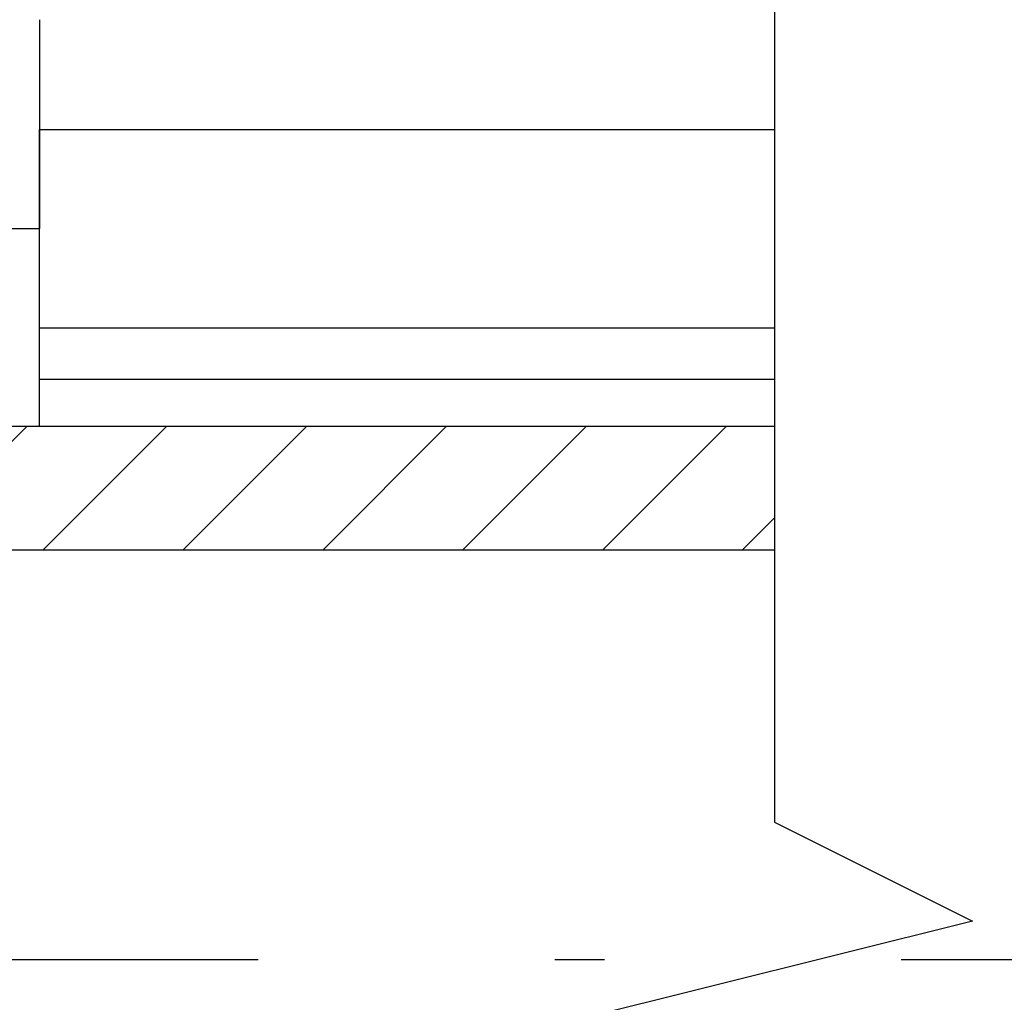
# Model space of a CAD drawing. Extents: x -21 to 1238, y 356 to 709.
# Drawn here: x 410 to 419, y 542 to 552 of the extents above; entities that cross this region are included whole.
import ezdxf
from ezdxf.enums import TextEntityAlignment as Align

# ---------------------------------------------------------------- set-up
doc = ezdxf.new("R2010")
doc.units = 0
doc.linetypes.add('DASHDOT', pattern=[18.5, 12, -3, 0.5, -3])
doc.layers.get('0').update_dxf_attribs({"linetype": 'CONTINUOUS'})
doc.styles.get("Standard").update_dxf_attribs({"font": 'isocp.shx'})
doc.dimstyles.get("Standard").update_dxf_attribs({"dimtxt": 2.5, "dimasz": 2.5, "dimexe": 1.25, "dimexo": 0.625, "dimtad": 1, "dimcen": 2.5, "dimazin": 3, "dimtfac": 1, "dimtmove": 0, "dimatfit": 3})

# ---------------------------------------------------------------- blocks, each defined once
blk = doc.blocks.new('*D132')
at = {"color": 7}
for p, q in [((434.202785, 544.33842), (434.202785, 512.195804)), ((360.202745, 514.195804), (434.202785, 514.195804))]:
    blk.add_line(p, q, dxfattribs=at)
for points in [[(362.134595, 514.713443), (360.202745, 514.195804), (362.134595, 513.678165)], [(432.270932, 513.678165), (434.202785, 514.195804), (432.270932, 514.713443)]]:
    blk.add_lwpolyline(points, dxfattribs=at)
blk = doc.blocks.new('*D133')
at = {"color": 7}
for p, q in [((460.950559, 585.92075), (460.950559, 502.227237)), ((360.202745, 504.227237), (460.950559, 504.227237))]:
    blk.add_line(p, q, dxfattribs=at)
at = {"color": 7, "ltscale": 0.158835}
blk.add_line((360.202745, 508.580638), (360.202745, 502.227237), dxfattribs=at)
at = {"color": 7}
for points in [[(362.134595, 504.744876), (360.202745, 504.227237), (362.134595, 503.709598)], [(459.018708, 503.709598), (460.950559, 504.227237), (459.018708, 504.744876)]]:
    blk.add_lwpolyline(points, dxfattribs=at)
blk.add_text('101', height=2.5, dxfattribs=at).set_placement((406.82377, 506.227237), (414.329534, 506.227237), align=Align.FIT)
blk = doc.blocks.new('BLOCK549')
at = {"color": 7, "ltscale": 0.052748}
blk.add_line((0, -22.8901), (0, -25), dxfattribs=at)
at = {"color": 7, "ltscale": 0.027748}
blk.add_line((0, -22.8901), (0, -24), dxfattribs=at)
at = {"color": 7, "ltscale": 0.05012}
blk.add_line((0, -26.0048), (0, -24), dxfattribs=at)
at = {"color": 7, "ltscale": 0.185783}
for p, q in [((0, -24), (7.4313, -24)), ((0, -26.0048), (7.4313, -26.0048)), ((0, -26.5249), (7.4313, -26.5249))]:
    blk.add_line(p, q, dxfattribs=at)
at = {"color": 7, "ltscale": 0.44375}
blk.add_line((-17.75, -25), (0, -25), dxfattribs=at)
at = {"color": 7, "ltscale": 0.05}
blk.add_line((0, -27), (0, -25), dxfattribs=at)
at = {"color": 7, "ltscale": 0.013003}
blk.add_line((0, -26.5249), (0, -26.0048), dxfattribs=at)
at = {"color": 7, "ltscale": 0.273283}
blk.add_line((7.4313, -27), (-3.5, -27), dxfattribs=at)
at = {"color": 7, "ltscale": 0.292033}
blk.add_line((7.4313, -28.25), (-4.25, -28.25), dxfattribs=at)
at = {"color": 7}
blk.add_lwpolyline([(7.4313, -20.4435), (7.4313, -31), (9.4313, -32), (5.4313, -33), (7.4313, -34)], dxfattribs=at)
blk = doc.blocks.new('BLOCK569')
at = {"color": 7, "ltscale": 0.044194}
for p, q in [((-1.379942, -28.25), (-0.129942, -27)), ((0.034271, -28.25), (1.284271, -27)), ((1.448485, -28.25), (2.698485, -27)), ((2.862698, -28.25), (4.112699, -27)), ((4.276912, -28.25), (5.526912, -27)), ((5.691125, -28.25), (6.941125, -27))]:
    blk.add_line(p, q, dxfattribs=at)
at = {"color": 7, "ltscale": 0.011525}
blk.add_line((7.105339, -28.25), (7.431324, -27.924015), dxfattribs=at)

msp = doc.modelspace()

# ---------------------------------------------------------------- linework, layer by layer
at = {"color": 7, "linetype": 'DASHDOT'}
msp.add_line((251.9132, 542.0308), (437.5066, 542.0308), dxfattribs=at)

# ---------------------------------------------------------------- block references
for name in ['BLOCK549', 'BLOCK569']:
    msp.add_blockref(name, (409.7027, 574.4209))

# ---------------------------------------------------------------- dimensions: what is measured, and where the dimension line sits
at = {"color": 0}
for base, p2, picture, middle in [((460.9506, 504.2272), (460.9506, 587.9207), '*D133', (410.5767, 504.2272)), ((434.2028, 514.1958), (434.2028, 546.3384), '*D132', (397.2028, 514.1958))]:
    dim = msp.add_linear_dim(base=base, p1=(360.2027, 510.5806), p2=p2, angle=359.99809, dimstyle='STANDARD', dxfattribs=at)
    dim.commit()
    dim.dimension.update_dxf_attribs({"geometry": picture, "text_midpoint": middle, "dimtype": 160, "oblique_angle": 89.99952})

doc.saveas('drawing.dxf')
